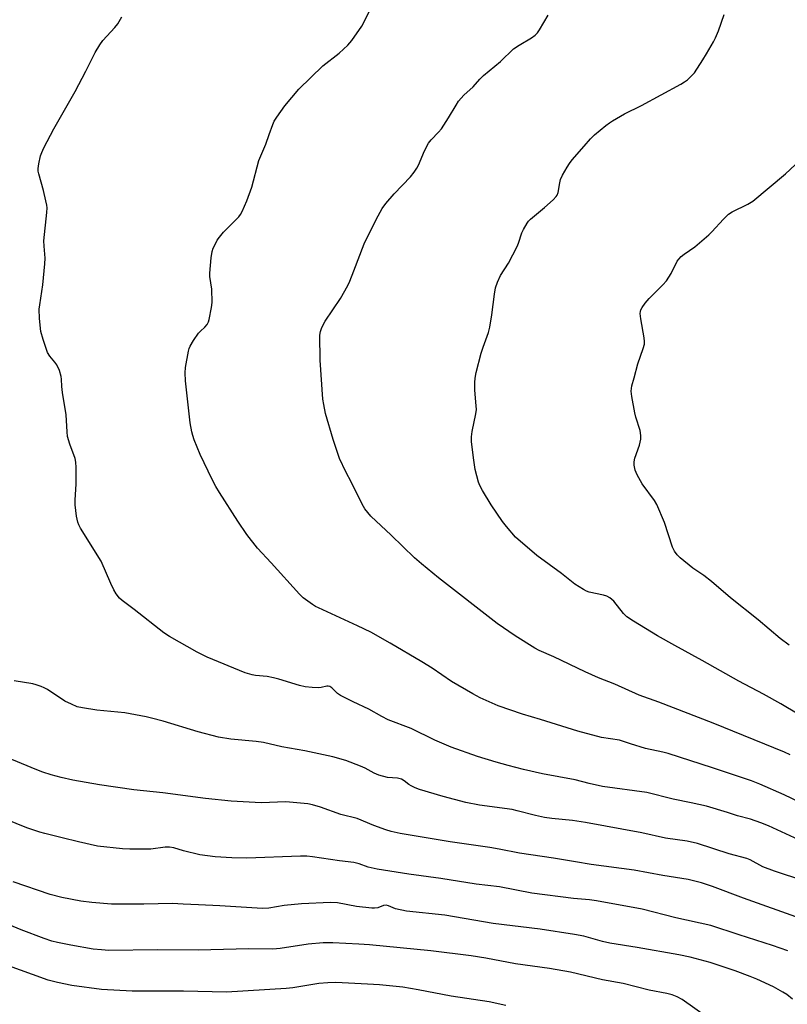
# Model space of a CAD drawing. Units: inches. Extents: x 1219767 to 1225769, y 529455 to 533456.
# Drawn here: x 1221541 to 1221786, y 529800 to 530115 of the extents above; entities that cross this region are included whole.
import ezdxf

# ---------------------------------------------------------------- set-up
doc = ezdxf.new("R2010")
doc.units = ezdxf.units.IN
doc.header["$MEASUREMENT"] = 0
doc.layers.add('Undefined', color=1, linetype='Continuous')

msp = doc.modelspace()

# ---------------------------------------------------------------- linework, layer by layer
at = {"layer": 'Undefined'}
for points, elevation in [([(1221798.54, 529860.36), (1221785.41, 529866.61), (1221777.66, 529870.05), (1221775, 529871.09), (1221762.47, 529875.32), (1221748.3, 529879.88), (1221746.61, 529880.31), (1221741.02, 529881.49), (1221736.22, 529882.96), (1221732.73, 529884.15), (1221727.01, 529885.03), (1221719.39, 529887.06), (1221707.45, 529890.74), (1221701.68, 529892.45), (1221693.95, 529895.12), (1221688.17, 529897.74), (1221685.84, 529898.98), (1221679.03, 529903), (1221672.76, 529907.18), (1221669.5, 529909.26), (1221659.36, 529915.22), (1221653.12, 529918.75), (1221648.95, 529920.8), (1221636.42, 529926.5), (1221635.46, 529926.99), (1221634.46, 529927.63), (1221631.57, 529929.74), (1221630.3, 529930.95), (1221621.3, 529940.98), (1221616.87, 529945.63), (1221613.51, 529950.05), (1221610.63, 529954.34), (1221604.74, 529963.45), (1221603.54, 529965.42), (1221602.36, 529967.65), (1221598.57, 529975.63), (1221596.68, 529980.34), (1221596.18, 529981.74), (1221595.87, 529982.87), (1221595.37, 529985.78), (1221593.88, 529999.21), (1221593.75, 530001.78), (1221593.84, 530003.49), (1221594.83, 530008.71), (1221595.04, 530009.56), (1221595.34, 530010.38), (1221596.38, 530012.14), (1221598.04, 530014.56), (1221598.63, 530015.19), (1221600.1, 530016.48), (1221600.82, 530017.33), (1221601.19, 530018.09), (1221601.42, 530018.94), (1221602.17, 530022.76), (1221602.38, 530024.37), (1221602.24, 530028.62), (1221601.68, 530032.61), (1221601.61, 530033.76), (1221602.1, 530038.66), (1221602.41, 530040.66), (1221602.74, 530041.69), (1221603.2, 530042.73), (1221604.03, 530044.26), (1221604.7, 530045.24), (1221606.04, 530046.84), (1221610.96, 530051.81), (1221611.46, 530052.47), (1221612.02, 530053.46), (1221613.46, 530056.92), (1221615.06, 530061.3), (1221617.38, 530069.82), (1221619.56, 530075.08), (1221620.61, 530078.19), (1221621.82, 530081.39), (1221622.29, 530082.43), (1221623.06, 530083.69), (1221625.62, 530087.33), (1221630.16, 530092.69), (1221637.78, 530100.14), (1221643.01, 530104.18), (1221645.77, 530106.7), (1221647.08, 530108.27), (1221650.34, 530112.83), (1221651.17, 530114.42), (1221655.91, 530124.22)], 360), ([(1221795.71, 529849.63), (1221780.4, 529856.71), (1221778, 529857.7), (1221774.66, 529858.88), (1221770.46, 529859.93), (1221767.34, 529860.99), (1221760.58, 529862.99), (1221755.68, 529864.14), (1221749.91, 529865.3), (1221741.48, 529867.45), (1221727.32, 529869.35), (1221723.02, 529870.27), (1221718.51, 529871.42), (1221708.1, 529873.38), (1221702.02, 529874.8), (1221697.09, 529876.06), (1221693.26, 529877.12), (1221687.34, 529878.94), (1221678.89, 529881.93), (1221673.62, 529884.19), (1221666.04, 529887.93), (1221658.7, 529890.63), (1221656.66, 529891.71), (1221652.57, 529894.08), (1221647.48, 529896.47), (1221643.51, 529898.48), (1221642.52, 529899.13), (1221640.66, 529900.97), (1221640, 529901.39), (1221639.57, 529901.48), (1221639.11, 529901.47), (1221637.28, 529901), (1221636.43, 529900.93), (1221634.42, 529901.02), (1221632.12, 529901.24), (1221630.39, 529901.65), (1221623.69, 529903.72), (1221621.99, 529904.14), (1221619.98, 529904.53), (1221616.29, 529904.86), (1221615.16, 529905.05), (1221612.96, 529905.75), (1221600.79, 529910.72), (1221597.64, 529912.35), (1221588.7, 529917.38), (1221586.89, 529918.52), (1221577.44, 529926), (1221573.56, 529928.85), (1221572.72, 529929.62), (1221571.67, 529931.02), (1221570.96, 529932.26), (1221569.97, 529934.29), (1221566.83, 529941.53), (1221560.31, 529952.1), (1221559.73, 529953.13), (1221559.41, 529953.93), (1221559.03, 529955.88), (1221558.56, 529959.56), (1221558.58, 529961.01), (1221558.92, 529966.22), (1221558.89, 529971.48), (1221558.8, 529973.22), (1221558.53, 529974.35), (1221556.86, 529979.01), (1221556.15, 529981.44), (1221555.99, 529982.87), (1221555.68, 529988.34), (1221554.47, 529995.47), (1221554.28, 529997.45), (1221554.22, 529999.81), (1221554.1, 530000.67), (1221553.51, 530002.54), (1221552.74, 530004.34), (1221552.1, 530005.24), (1221550.43, 530007.16), (1221549.69, 530008.36), (1221548.28, 530012.51), (1221547.55, 530015.03), (1221547.16, 530019.18), (1221547.03, 530022.16), (1221547.2, 530023.61), (1221548.26, 530030), (1221548.9, 530036.75), (1221548.95, 530038.51), (1221548.59, 530042.33), (1221548.55, 530044.03), (1221549.47, 530053.15), (1221549.55, 530054.62), (1221549.48, 530055.48), (1221549.2, 530056.88), (1221548.38, 530060.25), (1221546.91, 530065.56), (1221546.73, 530066.4), (1221546.67, 530067.25), (1221546.88, 530068.71), (1221547.49, 530071.33), (1221547.88, 530072.39), (1221548.58, 530073.91), (1221551.78, 530079.92), (1221558.6, 530091.95), (1221562.02, 530098.4), (1221564.98, 530104.38), (1221566.43, 530106.85), (1221567.4, 530108.27), (1221571.29, 530112.43), (1221572.24, 530113.57), (1221573.44, 530115.84)], 358), ([(1221787.33, 529879.44), (1221785.53, 529880.37), (1221762.71, 529889.59), (1221745.32, 529896.29), (1221739, 529898.6), (1221731.24, 529902.05), (1221725.99, 529904.15), (1221721.74, 529906.03), (1221711.74, 529910.81), (1221707.05, 529912.89), (1221705.63, 529913.59), (1221699.36, 529917.56), (1221693.63, 529921.54), (1221674.85, 529936.17), (1221669.39, 529940.62), (1221667.16, 529942.54), (1221659.73, 529949.77), (1221653.17, 529955.94), (1221652.19, 529957.03), (1221651.3, 529958.22), (1221650.44, 529959.73), (1221647, 529966.68), (1221645.15, 529970.12), (1221643.1, 529974.33), (1221641.16, 529980.43), (1221638.69, 529988.81), (1221638.09, 529991.66), (1221637.81, 529993.38), (1221636.93, 530005.86), (1221636.9, 530013.88), (1221637.03, 530015.04), (1221637.46, 530016.37), (1221638.59, 530018.31), (1221643.49, 530025.61), (1221645.86, 530029.83), (1221646.47, 530031.16), (1221647.77, 530034.48), (1221651.01, 530043.13), (1221654.89, 530050.89), (1221656.84, 530054.4), (1221657.98, 530056.05), (1221660.6, 530059.16), (1221665.83, 530064.56), (1221667.09, 530066.12), (1221667.89, 530067.31), (1221668.45, 530068.31), (1221670.31, 530072.89), (1221671.58, 530075.33), (1221672.49, 530076.45), (1221674.88, 530078.9), (1221675.76, 530079.99), (1221678.02, 530083.43), (1221680.43, 530087.54), (1221681.24, 530088.78), (1221682.97, 530090.7), (1221685.88, 530093.39), (1221688.03, 530095.87), (1221689.18, 530097.08), (1221694.67, 530101.51), (1221698.87, 530105.53), (1221700.59, 530106.78), (1221704.63, 530109.11), (1221705.74, 530109.96), (1221706.48, 530110.75), (1221707.15, 530111.62), (1221709.95, 530116.4)], 362), ([(1221795.42, 529889.17), (1221784.36, 529895.75), (1221778.83, 529898.88), (1221770.9, 529903.04), (1221759.24, 529909.67), (1221750.41, 529914.46), (1221744.93, 529917.59), (1221737.21, 529922.25), (1221735.13, 529923.64), (1221734.01, 529924.75), (1221730.89, 529928.67), (1221730.31, 529929.24), (1221729.66, 529929.72), (1221728.67, 529930.25), (1221727.62, 529930.64), (1221723.03, 529931.59), (1221722.23, 529931.9), (1221721.21, 529932.45), (1221718.5, 529934.11), (1221714.22, 529937.52), (1221706.26, 529943.35), (1221699.52, 529949.22), (1221696.54, 529952.58), (1221695.27, 529954.22), (1221691.67, 529959.56), (1221688.87, 529964.14), (1221688.06, 529965.7), (1221687.61, 529966.78), (1221686.52, 529970.83), (1221686, 529974.54), (1221685.43, 529979.84), (1221685.34, 529981.3), (1221685.55, 529983.03), (1221686.75, 529988.7), (1221686.95, 529990.08), (1221686.93, 529991.25), (1221686.45, 529996.27), (1221686.42, 529998.67), (1221686.53, 530000.15), (1221686.9, 530001.87), (1221688.46, 530008.14), (1221689.08, 530010.06), (1221690.8, 530014.76), (1221691.29, 530016.46), (1221691.93, 530020.38), (1221692.74, 530027.01), (1221693.07, 530029), (1221693.72, 530030.86), (1221694.63, 530032.93), (1221697.21, 530036.97), (1221700, 530042.23), (1221700.46, 530043.32), (1221701.53, 530046.67), (1221702.03, 530047.71), (1221703.17, 530049.71), (1221703.65, 530050.42), (1221704.23, 530051.05), (1221708.8, 530054.71), (1221711.54, 530057.25), (1221712.49, 530058.29), (1221712.78, 530058.75), (1221713.07, 530059.53), (1221713.62, 530062.64), (1221713.89, 530063.74), (1221714.5, 530065.07), (1221715.95, 530067.65), (1221716.74, 530068.88), (1221717.65, 530070.02), (1221721.39, 530074.45), (1221723.51, 530076.8), (1221724.79, 530077.99), (1221728.39, 530080.97), (1221729.54, 530081.88), (1221730.51, 530082.52), (1221734.32, 530084.71), (1221739.83, 530087.47), (1221752.39, 530094.27), (1221753.58, 530094.98), (1221754.47, 530095.68), (1221755.95, 530097.02), (1221756.71, 530097.87), (1221759.42, 530102), (1221760.64, 530103.98), (1221762.82, 530107.81), (1221763.46, 530109.1), (1221764.42, 530111.39), (1221766.27, 530116.62)], 364), ([(1221787.07, 529914.61), (1221784.14, 529916.69), (1221777.17, 529922.74), (1221768.29, 529929.79), (1221762.24, 529935), (1221759.69, 529936.89), (1221756.26, 529939.24), (1221752.2, 529942.54), (1221751.17, 529943.53), (1221750.35, 529944.72), (1221749.72, 529945.98), (1221747.13, 529953.91), (1221744.71, 529959.66), (1221743.99, 529960.89), (1221740.01, 529966.28), (1221738.42, 529969.11), (1221737.79, 529970.68), (1221737.43, 529972.27), (1221737.41, 529973.35), (1221737.7, 529974.48), (1221739.12, 529978.68), (1221739.55, 529980.61), (1221739.62, 529981.72), (1221739.34, 529983.33), (1221737.99, 529987.58), (1221737.62, 529989.01), (1221736.65, 529994.19), (1221736.47, 529995.91), (1221736.74, 529997.65), (1221737.48, 530000.16), (1221738.57, 530004.66), (1221740.37, 530009.62), (1221740.71, 530011), (1221740.77, 530011.81), (1221740.67, 530012.98), (1221739.55, 530019.09), (1221739.35, 530020.82), (1221739.42, 530021.45), (1221739.6, 530021.95), (1221740, 530022.68), (1221740.95, 530024.09), (1221742.22, 530025.64), (1221746.61, 530029.96), (1221747.78, 530031.26), (1221749.33, 530033.66), (1221751.21, 530037.55), (1221751.72, 530038.23), (1221752.53, 530039.05), (1221753.44, 530039.79), (1221756.89, 530042.15), (1221761.32, 530045.98), (1221762.35, 530046.99), (1221765.99, 530051.03), (1221767.62, 530052.63), (1221768.84, 530053.41), (1221773.77, 530055.79), (1221775.47, 530056.8), (1221785.9, 530065.53), (1221788.94, 530068.38)], 366), ([(1221800.82, 529836.12), (1221782.38, 529842.22), (1221778.63, 529843.62), (1221774.58, 529845.83), (1221773.53, 529846.29), (1221767.84, 529847.71), (1221757.68, 529851.03), (1221754.43, 529851.78), (1221747.5, 529852.82), (1221739.85, 529854.46), (1221721.92, 529857.77), (1221717.76, 529858.41), (1221711.08, 529859.1), (1221708.78, 529859.43), (1221705.92, 529860.05), (1221700.04, 529861.56), (1221698.36, 529861.92), (1221687.91, 529863.35), (1221683.6, 529864.22), (1221676.32, 529866.17), (1221668.7, 529868.33), (1221667.36, 529868.88), (1221666.07, 529869.53), (1221665.36, 529869.98), (1221663.87, 529871.14), (1221662.97, 529871.64), (1221661.66, 529871.94), (1221658.54, 529872.19), (1221655.78, 529872.93), (1221654.2, 529873.55), (1221651.41, 529875.17), (1221649.87, 529875.87), (1221645.15, 529877.62), (1221641.05, 529878.78), (1221632.02, 529880.71), (1221624.66, 529882), (1221618.81, 529883.41), (1221616.46, 529883.74), (1221608.4, 529884.44), (1221604.44, 529885.11), (1221597.91, 529886.84), (1221586.69, 529890.22), (1221582.98, 529891.23), (1221581.23, 529891.61), (1221574.49, 529892.87), (1221565.53, 529893.73), (1221560.93, 529894.49), (1221559.24, 529894.89), (1221557.37, 529895.66), (1221555.29, 529896.66), (1221549.68, 529900.34), (1221548.68, 529900.9), (1221547.65, 529901.35), (1221546.08, 529901.92), (1221544.99, 529902.2), (1221539.03, 529903.12)], 356)]:
    msp.add_lwpolyline(points, dxfattribs=dict(at, elevation=elevation))
for points in [[(1221790.7, 529827.04, 354), (1221772.43, 529833.58, 354), (1221762.55, 529837.3, 354), (1221759.01, 529838.44, 354), (1221754.7, 529839.49, 354), (1221746.6, 529840.8, 354), (1221737.43, 529842.56, 354), (1221723.64, 529844.3, 354), (1221718.67, 529845.24, 354), (1221711.58, 529846.42, 354), (1221700.71, 529847.93, 354), (1221694.2, 529849.23, 354), (1221691.29, 529849.74, 354), (1221678.59, 529851.64, 354), (1221662.57, 529854.26, 354), (1221659.66, 529854.91, 354), (1221657.97, 529855.45, 354), (1221654.09, 529856.87, 354), (1221648.82, 529859.09, 354), (1221643.56, 529860.37, 354), (1221637.03, 529862.73, 354), (1221634.48, 529863.48, 354), (1221633.05, 529863.8, 354), (1221625.99, 529864.45, 354), (1221618.03, 529864.12, 354), (1221608.51, 529864.62, 354), (1221600.28, 529865.44, 354), (1221586.57, 529867.33, 354), (1221577.29, 529868.27, 354), (1221566.39, 529869.9, 354), (1221557.8, 529871.37, 354), (1221554.11, 529872.22, 354), (1221550.88, 529873.06, 354), (1221548.2, 529873.91, 354), (1221546.3, 529874.65, 354), (1221538.32, 529877.99, 354)], [(1221786.57, 529816.66, 352), (1221781.69, 529818.36, 352), (1221771.06, 529821.79, 352), (1221762.02, 529824.85, 352), (1221750.79, 529827.3, 352), (1221739.97, 529830.02, 352), (1221725.43, 529832.74, 352), (1221723.19, 529833.06, 352), (1221718.05, 529833.48, 352), (1221704.66, 529835.11, 352), (1221694.38, 529837.23, 352), (1221686.93, 529838.08, 352), (1221675.6, 529839.84, 352), (1221665.34, 529841.21, 352), (1221655.19, 529842.88, 352), (1221652.33, 529843.5, 352), (1221649.43, 529844.54, 352), (1221647.71, 529844.98, 352), (1221643.1, 529845.52, 352), (1221634.48, 529846.82, 352), (1221632.72, 529846.97, 352), (1221630.71, 529847, 352), (1221613.53, 529846.42, 352), (1221608.67, 529846.46, 352), (1221603.41, 529846.81, 352), (1221598.47, 529847.39, 352), (1221593.23, 529848.67, 352), (1221590.17, 529849.68, 352), (1221588.77, 529849.92, 352), (1221587.34, 529849.86, 352), (1221582.74, 529849.28, 352), (1221576.05, 529849.25, 352), (1221573.7, 529849.4, 352), (1221565.72, 529850.26, 352), (1221559.66, 529851.57, 352), (1221554.41, 529852.92, 352), (1221548.89, 529854.23, 352), (1221547.21, 529854.71, 352), (1221543.09, 529856.12, 352), (1221528.74, 529861.88, 352)], [(1221788.16, 529801.25, 350), (1221786.25, 529802.66, 350), (1221785.03, 529803.47, 350), (1221781.98, 529805.21, 350), (1221776.69, 529807.61, 350), (1221774.56, 529808.49, 350), (1221769.72, 529810.25, 350), (1221761.8, 529812.92, 350), (1221755.36, 529814.71, 350), (1221751.78, 529815.44, 350), (1221738.4, 529817.81, 350), (1221729.69, 529819.12, 350), (1221727.3, 529819.69, 350), (1221721.32, 529821.34, 350), (1221718.33, 529821.93, 350), (1221707.31, 529823.61, 350), (1221692.34, 529825.48, 350), (1221676.88, 529828.11, 350), (1221664.62, 529829.36, 350), (1221661.11, 529830.13, 350), (1221660.28, 529830.42, 350), (1221658.82, 529831.13, 350), (1221658.06, 529831.28, 350), (1221657.25, 529831.16, 350), (1221655.4, 529830.45, 350), (1221654.38, 529830.31, 350), (1221653.54, 529830.31, 350), (1221648.63, 529830.94, 350), (1221642.47, 529832.02, 350), (1221640.22, 529832.14, 350), (1221630.95, 529831.7, 350), (1221625.46, 529831.16, 350), (1221620.53, 529830.37, 350), (1221618.49, 529830.25, 350), (1221604.84, 529831.11, 350), (1221597.98, 529831.47, 350), (1221593.13, 529831.63, 350), (1221589.65, 529831.86, 350), (1221580.5, 529831.6, 350), (1221570.16, 529831.65, 350), (1221563.93, 529832.12, 350), (1221560.38, 529832.58, 350), (1221554.28, 529833.74, 350), (1221550.56, 529834.78, 350), (1221538.68, 529838.78, 350)], [(1221760.92, 529795.3, 348), (1221752.81, 529801.14, 348), (1221751.24, 529801.93, 348), (1221749.61, 529802.57, 348), (1221747.9, 529802.99, 348), (1221742.19, 529804.11, 348), (1221733.9, 529806.19, 348), (1221727.36, 529807.45, 348), (1221717.05, 529809.87, 348), (1221710.37, 529811.02, 348), (1221699.49, 529812.48, 348), (1221689.95, 529814.34, 348), (1221685.32, 529815.06, 348), (1221672.37, 529816.68, 348), (1221652.7, 529818.61, 348), (1221649.34, 529818.86, 348), (1221640.99, 529819.21, 348), (1221637.89, 529819.22, 348), (1221633.17, 529818.85, 348), (1221624.14, 529817.47, 348), (1221621.84, 529817.25, 348), (1221614.17, 529817.28, 348), (1221597.88, 529816.88, 348), (1221584.78, 529817.02, 348), (1221569.31, 529816.85, 348), (1221566.94, 529816.97, 348), (1221564.31, 529817.27, 348), (1221557.17, 529818.55, 348), (1221552.88, 529819.4, 348), (1221551.12, 529819.84, 348), (1221548.65, 529820.66, 348), (1221541.26, 529823.42, 348), (1221533.45, 529826.57, 348)], [(1221696.4, 529799.22, 346), (1221691.09, 529800.31, 346), (1221678.93, 529802.22, 346), (1221668.34, 529804.24, 346), (1221663.41, 529805.02, 346), (1221655.94, 529805.79, 346), (1221652.08, 529806.05, 346), (1221641.95, 529806.5, 346), (1221639.43, 529806.46, 346), (1221636.48, 529806.22, 346), (1221628.19, 529804.89, 346), (1221626.06, 529804.65, 346), (1221606.94, 529803.46, 346), (1221593.17, 529803.81, 346), (1221576.78, 529803.81, 346), (1221566.93, 529804.34, 346), (1221557.48, 529805.64, 346), (1221552.94, 529806.54, 346), (1221549.94, 529807.35, 346), (1221536.02, 529812.27, 346)]]:
    msp.add_polyline3d(points, dxfattribs=at)

doc.saveas('drawing.dxf')
